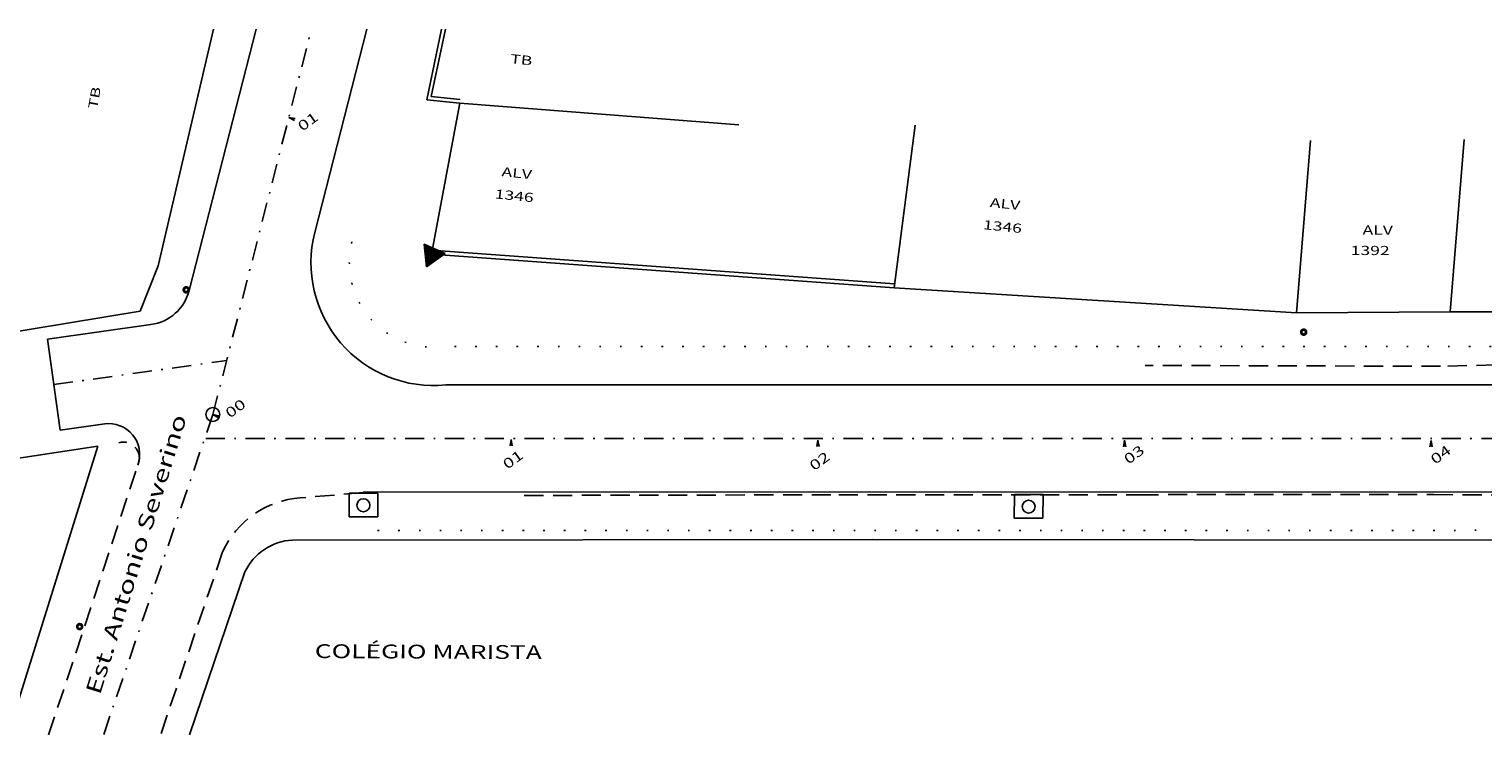
# Model space of a CAD drawing. Extents: x -568 to -47, y -230 to 115.
# Drawn here: x -519 to -424, y -150 to -104 of the extents above; entities that cross this region are included whole.
import ezdxf

# ---------------------------------------------------------------- set-up
doc = ezdxf.new("R2010")
doc.units = 0
doc.header["$LTSCALE"] = 5
doc.header["$MEASUREMENT"] = 0
for name, pattern in [('DASHDOT2', [0.5, 0.25, -0.125, 0, -0.125]), ('DASHED2', [0.375, 0.25, -0.125]), ('DOT', [0.25, 0, -0.25])]:
    doc.linetypes.add(name, pattern=pattern)
doc.layers.get('0').update_dxf_attribs({"linetype": 'CONTINUOUS'})
for name, color, linetype in [('EIXO', 7, 'DASHDOT2'), ('LEVANTAMENTO', 5, 'CONTINUOUS'), ('MF', 2, 'DASHED2'), ('MF-PROJ', 2, 'CONTINUOUS'), ('PREDIAL', 1, 'CONTINUOUS'), ('PROJETO', 2, 'CONTINUOUS'), ('REG200-290', 6, 'CONTINUOUS'), ('REG60-100', 3, 'CONTINUOUS')]:
    doc.layers.add(name, color=color, linetype=linetype)
doc.styles.add('REGUA240', font='COUR.TTF', dxfattribs={"width": 1.4})

# ---------------------------------------------------------------- blocks, each defined once
blk = doc.blocks.new('ISP')
at = {"layer": 'REG60-100', "color": 1}
for p, q in [((-0.935, 0.788), (-0.935, -0.752)), ((0.935, 0.788), (-0.935, 0.788)), ((0.935, -0.752), (0.935, 0.788)), ((-0.935, -0.752), (0.935, -0.752))]:
    blk.add_line(p, q, dxfattribs=at)
blk.add_circle((0, 0), 0.422, dxfattribs=at)
blk = doc.blocks.new('E')
at = {"layer": 'MF-PROJ'}
for q in [(-0.071, -0.42), (0.071, -0.42), (0, -0.396)]:
    blk.add_line((0, 0), q, dxfattribs=at)
blk = doc.blocks.new('PO')
at = {"layer": 'PREDIAL', "const_width": 0.182}
blk.add_lwpolyline([(-0.162, 0.016, 1.051265), (0.156, 0.008, 0.916076)], format="xyb", close=True, dxfattribs=at)
blk = doc.blocks.new('RN')
at = {"color": 1, "linetype": 'CONTINUOUS'}
for p, q in [((-0.733, -0.49), (0.208, 0.452)), ((-0.648, -0.316), (0.176, 0.508)), ((-0.645, -0.49), (0.241, 0.396)), ((-0.556, -0.49), (0.273, 0.34)), ((-0.527, -0.107), (0.144, 0.564)), ((-0.468, -0.49), (0.305, 0.284)), ((0.035, -0.49), (-0.462, 0.007)), ((0.123, -0.49), (-0.429, 0.063)), ((-0.407, 0.102), (0.111, 0.62)), ((0.211, -0.49), (-0.397, 0.119)), ((-0.379, -0.49), (0.338, 0.228)), ((0.3, -0.49), (-0.365, 0.175)), ((0.388, -0.49), (-0.332, 0.231)), ((0.477, -0.49), (-0.3, 0.287)), ((-0.291, -0.49), (0.37, 0.172)), ((-0.286, 0.311), (0.079, 0.676)), ((0.565, -0.49), (-0.267, 0.343)), ((0.653, -0.49), (-0.235, 0.399)), ((0.742, -0.49), (-0.203, 0.455)), ((-0.203, -0.49), (0.402, 0.116)), ((0.645, -0.304), (-0.17, 0.511)), ((-0.165, 0.52), (0.047, 0.732)), ((0.524, -0.095), (-0.138, 0.567)), ((-0.114, -0.49), (0.435, 0.06)), ((0.403, 0.114), (-0.106, 0.623)), ((0.283, 0.323), (-0.073, 0.679)), ((-0.044, 0.729), (0.014, 0.788)), ((0.162, 0.532), (-0.041, 0.735)), ((-0.026, -0.49), (0.467, 0.003)), ((0.041, 0.741), (-0.009, 0.791)), ((-0.672, -0.49), (-0.72, -0.442)), ((-0.584, -0.49), (-0.688, -0.386)), ((-0.496, -0.49), (-0.656, -0.329)), ((-0.407, -0.49), (-0.623, -0.273)), ((-0.319, -0.49), (-0.591, -0.217)), ((-0.23, -0.49), (-0.559, -0.161)), ((-0.142, -0.49), (-0.526, -0.105)), ((-0.054, -0.49), (-0.494, -0.049)), ((0.063, -0.49), (0.5, -0.053)), ((0.151, -0.49), (0.532, -0.109)), ((0.239, -0.49), (0.564, -0.165)), ((0.328, -0.49), (0.597, -0.221)), ((0.416, -0.49), (0.629, -0.277)), ((0.504, -0.49), (0.661, -0.333)), ((0.593, -0.49), (0.694, -0.389)), ((0.681, -0.49), (0.726, -0.445))]:
    blk.add_line(p, q, dxfattribs=at)
at = {"layer": 'LEVANTAMENTO', "color": 1, "linetype": 'CONTINUOUS'}
for p, q in [((0.002, 0.809), (-0.748, -0.49)), ((0.752, -0.49), (0.002, 0.809)), ((-0.748, -0.49), (0.752, -0.49))]:
    blk.add_line(p, q, dxfattribs=at)

msp = doc.modelspace()

# ---------------------------------------------------------------- linework, layer by layer
at = {"layer": 'EIXO'}
for p, q in [((-506.727, -128.865), (-500.299, -103.726)), ((-517.102, -126.916), (-505.826, -125.34)), ((-506.727, -128.865), (-513.858, -149.764)), ((-149.745, -130.359), (-507.264, -130.439))]:
    msp.add_line(p, q, dxfattribs=at)
at = {"layer": 'MF'}
for p, q in [((-426.656, -125.721), (-445.928, -125.662)), ((-406.199, -125.228), (-426.656, -125.721)), ((-517.436, -149.764), (-511.605, -132.089)), ((-496.932, -133.963), (-501.023, -134.297)), ((-486.415, -134.144), (-465.907, -134.102)), ((-465.907, -134.102), (-446.308, -134.094)), ((-446.308, -134.094), (-427.103, -134.089)), ((-427.103, -134.089), (-407.145, -134.196)), ((-506.093, -137.826), (-510.142, -149.764))]:
    msp.add_line(p, q, dxfattribs=at)
for centre, radius, start, end in [((-512.559, -131.703), 1.038, 333.58284, 106.60553), ((-500.569, -140.355), 6.075, 94.28957, 155.40188)]:
    msp.add_arc(centre, radius, start, end, dxfattribs=at)
at = {"layer": 'MF-PROJ'}
for p, q in [((-517.517, -123.945), (-510.762, -123.001)), ((-516.686, -129.887), (-517.517, -123.945)), ((-156.066, -126.86), (-491.538, -126.935)), ((-516.686, -129.887), (-513.781, -129.481)), ((-146.233, -133.858), (-496.929, -133.936))]:
    msp.add_line(p, q, dxfattribs=at)
at = {"layer": 'MF-PROJ', "linetype": 'DOT'}
for p, q in [((-156.066, -124.36), (-491.538, -124.435)), ((-146.232, -136.358), (-496.928, -136.436))]:
    msp.add_line(p, q, dxfattribs=at)
at = {"layer": 'MF-PROJ'}
for centre, radius, start, end in [((-511.177, -120.03), 3, 277.95491, 345.65733), ((-513.504, -131.462), 2, 341.74169, 97.95491)]:
    msp.add_arc(centre, radius, start, end, dxfattribs=at)
at = {"layer": 'PREDIAL'}
for p, q in [((-510.291, -119.179), (-506.687, -103.726)), ((-491.812, -103.726), (-492.781, -108.34)), ((-491.557, -103.726), (-492.479, -108.12)), ((-492.781, -108.34), (-490.628, -108.561)), ((-492.479, -108.12), (-490.603, -108.312)), ((-490.628, -108.561), (-492.476, -118.405)), ((-490.628, -108.561), (-472.43, -109.974)), ((-462.299, -120.595), (-460.928, -110)), ((-426.038, -122.175), (-425.122, -110.926)), ((-436.05, -122.235), (-435.133, -110.986)), ((-492.476, -118.405), (-462.299, -120.595)), ((-492.458, -118.155), (-462.281, -120.346)), ((-511.463, -122.135), (-510.291, -119.179)), ((-436.05, -122.235), (-462.299, -120.595)), ((-525.393, -124.412), (-511.463, -122.135)), ((-426.038, -122.175), (-436.05, -122.235)), ((-416.058, -122.166), (-426.038, -122.175)), ((-514.22, -130.923), (-527.514, -132.949)), ((-520.097, -149.764), (-514.22, -130.923)), ((-463.691, -137.018), (-501.538, -137.052)), ((-463.691, -137.018), (-395.784, -137.081, 2.765)), ((-504.634, -139.12, 24.339), (-508.241, -149.764, 24.615))]:
    msp.add_line(p, q, dxfattribs=at)
msp.add_arc((-501.317, -140.734, 24.339), 3.688, 93.44358, 154.06054, dxfattribs=at)
at = {"layer": 'PROJETO'}
for p, q in [((-508.27, -120.773), (-503.912, -103.726)), ((-500.079, -116.993), (-496.687, -103.726))]:
    msp.add_line(p, q, dxfattribs=at)
msp.add_arc((-492.328, -118.974), 8, 165.65733, 275.669, dxfattribs=at)
at = {"layer": 'PROJETO', "linetype": 'DOT'}
msp.add_arc((-492.328, -118.974), 5.5, 165.65733, 275.669, dxfattribs=at)
at = {"layer": 'REG60-100'}
msp.add_circle((-506.727, -128.865), 0.455, dxfattribs=at)

# ---------------------------------------------------------------- block references
at = {"layer": 'EIXO'}
for name, p, rotation in [('E', (-501.772, -109.488), 71.69547008672146), ('E', (-506.727, -128.865), 69.45056922975449), ('ISP', (-496.908, -134.783), 359.8157258627076)]:
    msp.add_blockref(name, p, dxfattribs=dict(at, rotation=rotation))
at = {"layer": 'MF-PROJ'}
for p, rotation in [((-487.264, -130.486), 358.4887384385526), ((-467.264, -130.534), 359.7824074081008), ((-447.264, -130.546), 0.4067016848868565), ((-427.264, -130.552), 358.1396214313943)]:
    msp.add_blockref('E', p, dxfattribs=dict(at, rotation=rotation))
at = {"layer": 'PREDIAL', "rotation": 36.21871356628172}
for name, p in [('RN', (-492.476, -118.405)), ('PO', (-508.463, -120.731)), ('PO', (-435.583, -123.493)), ('PO', (-515.409, -142.699))]:
    msp.add_blockref(name, p, dxfattribs=at)
at = {"layer": 'PROJETO', "rotation": 359.7250942470529}
msp.add_blockref('ISP', (-453.523, -134.875), dxfattribs=at)

# ---------------------------------------------------------------- texts
at = {"layer": 'REG200-290', "color": 3, "style": 'REGUA240', "width": 1.4}
for s, height, rotation, p in [('TB', 0.6, 354.26321, (-487.355, -105.95)), ('TB', 0.6, 79.8735, (-514.281, -108.968)), ('01', 0.65, 36.25835, (-500.894, -110.428)), ('ALV', 0.6, 354.06317, (-487.92, -113.315)), ('1346', 0.6, 354.06317, (-488.368, -114.764)), ('ALV', 0.6, 354.06317, (-456.075, -115.324)), ('1346', 0.6, 354.06317, (-456.524, -116.774)), ('ALV', 0.6, 359.76647, (-431.746, -117.134)), ('1392', 0.6, 359.76647, (-432.522, -118.461)), ('00', 0.65, 36.25835, (-505.616, -129.138)), ('01', 0.65, 36.25835, (-487.522, -132.474)), ('02', 0.65, 36.25835, (-467.521, -132.57)), ('03', 0.65, 36.25835, (-447.013, -132.148)), ('04', 0.65, 36.25835, (-427.013, -132.154)), ('COLÉGIO MARISTA', 0.9, 359.72443, (-500.08, -144.748))]:
    msp.add_text(s, height=height, rotation=rotation, dxfattribs=at).set_placement(p)
at = {"layer": 'REG200-290', "color": 2, "style": 'REGUA240', "width": 1.4}
msp.add_text('Est. Antonio Severino', height=1, rotation=72.62565, dxfattribs=at).set_placement((-514.093, -147.201))

doc.saveas('drawing.dxf')
